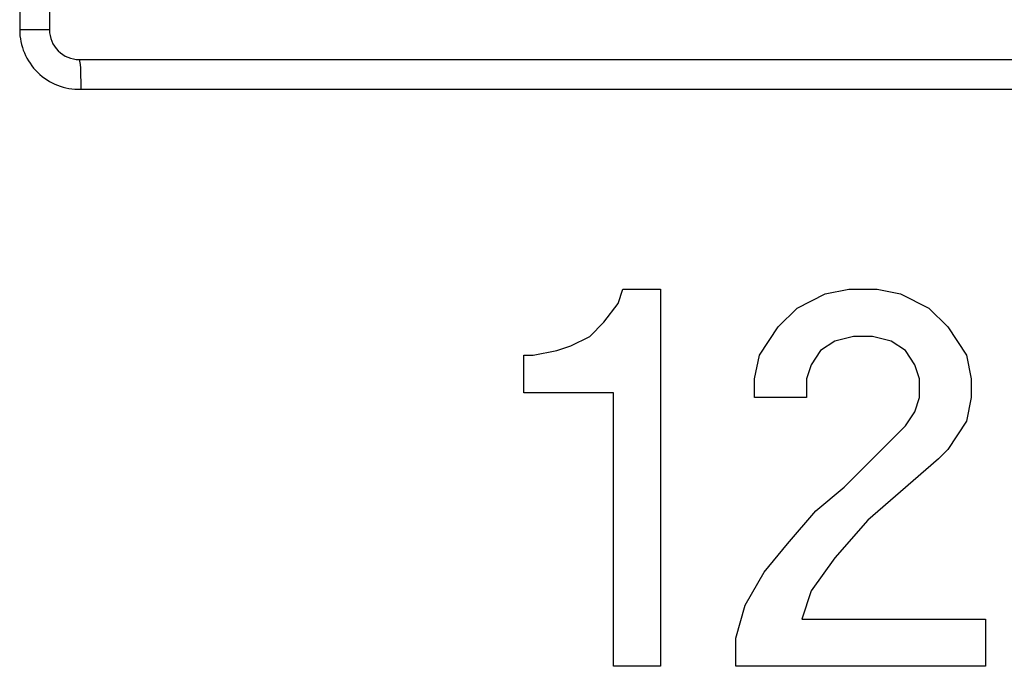
# Model space of a CAD drawing. Units: inches. Extents: x -11.5 to 12.2, y -9.3 to 10.7.
# Drawn here: x -8.5 to -8, y -5.5 to -5.1 of the extents above; entities that cross this region are included whole.
import ezdxf

# ---------------------------------------------------------------- set-up
doc = ezdxf.new("R2010")
doc.units = ezdxf.units.IN
doc.header["$MEASUREMENT"] = 0

# ---------------------------------------------------------------- blocks, each defined once
blk = doc.blocks.new('83614_BRACKET_030309__429', base_point=(-10.73956804400087, -7.096370081099014))
at = {"color": 3, "linetype": 'Continuous'}
for p, q in [((-8.50974517931822, -1.534131162584313), (-8.50974517931822, -5.140131146724784)), ((-8.494745309078, -5.140131146724784), (-8.50974517931822, -5.140131146724784)), ((-8.479734625522697, -5.155141379725291), (-8.479188553110973, -5.157662684358964)), ((-8.479188553110973, -5.157662684358964), (-8.479103248069757, -5.159519120299925)), ((-8.479103248069757, -5.159519120299925), (-8.47894945869968, -5.170131187575085)), ((-8.47894945869968, -5.170131187575085), (-7.829972133981114, -5.170131187575085))]:
    blk.add_line(p, q, dxfattribs=at)
at = {"color": 7, "linetype": 'Continuous'}
for p, q in [((-8.494750114995815, -5.129999671231119), (-8.494745309078, -5.140131146724784)), ((-8.479734625522697, -5.155141379725291), (-7.829186366418368, -5.155131167149934)), ((-8.207992413031926, -5.278037709349738), (-8.205617688891609, -5.270912635819195)), ((-8.205617688891609, -5.270912635819195), (-8.18661749281016, -5.270912635819195)), ((-8.18661749281016, -5.270912635819195), (-8.18661749281016, -5.460912644229551)), ((-8.103492536063422, -5.273287660329376), (-8.09161771388238, -5.270912635819195)), ((-8.09161771388238, -5.270912635819195), (-8.077367566821296, -5.270912635819195)), ((-8.077367566821296, -5.270912635819195), (-8.065492744640254, -5.273287660329376)), ((-8.117742683124506, -5.280412583674987), (-8.103492536063422, -5.273287660329376)), ((-8.065492744640254, -5.273287660329376), (-8.05124259757917, -5.280412583674987)), ((-8.215117786932332, -5.287537657205529), (-8.207992413031926, -5.278037709349738)), ((-8.127242781165231, -5.28991268171571), (-8.117742683124506, -5.280412583674987)), ((-8.05124259757917, -5.280412583674987), (-8.041742499538445, -5.28991268171571)), ((-8.222242560093012, -5.29466258055114), (-8.215117786932332, -5.287537657205529)), ((-8.136742879205954, -5.304162678591863), (-8.127242781165231, -5.28991268171571)), ((-8.041742499538445, -5.28991268171571), (-8.032242401497722, -5.304162678591863)), ((-8.231742658133735, -5.299412629571502), (-8.222242560093012, -5.29466258055114)), ((-8.09874248704306, -5.297037605061321), (-8.105867860943466, -5.301787654081682)), ((-8.089242389002337, -5.29466258055114), (-8.09874248704306, -5.297037605061321)), ((-8.07974289170134, -5.29466258055114), (-8.089242389002337, -5.29466258055114)), ((-8.070242793660617, -5.297037605061321), (-8.07974289170134, -5.29466258055114)), ((-8.06311741976021, -5.301787654081682), (-8.070242793660617, -5.297037605061321)), ((-8.250742854215181, -5.304162678591863), (-8.238867431294413, -5.301787654081682)), ((-8.238867431294413, -5.301787654081682), (-8.231742658133735, -5.299412629571502)), ((-8.105867860943466, -5.301787654081682), (-8.110617909963828, -5.308912577427293)), ((-8.058367370739848, -5.308912577427293), (-8.06311741976021, -5.301787654081682)), ((-8.255492903235544, -5.304162678591863), (-8.250742854215181, -5.304162678591863)), ((-8.255492903235544, -5.323162574303447), (-8.255492903235544, -5.304162678591863)), ((-8.139117603346271, -5.316037650957836), (-8.136742879205954, -5.304162678591863)), ((-8.032242401497722, -5.304162678591863), (-8.029867677357405, -5.316037650957836)), ((-8.110617909963828, -5.308912577427293), (-8.112992634104145, -5.316037650957836)), ((-8.055992646599531, -5.316037650957836), (-8.058367370739848, -5.308912577427293)), ((-8.139117603346271, -5.325537598813628), (-8.139117603346271, -5.316037650957836)), ((-8.112992634104145, -5.316037650957836), (-8.112992634104145, -5.325537598813628)), ((-8.055992646599531, -5.325537598813628), (-8.055992646599531, -5.316037650957836)), ((-8.029867677357405, -5.316037650957836), (-8.029867677357405, -5.325537598813628)), ((-8.21036773791197, -5.323162574303447), (-8.255492903235544, -5.323162574303447)), ((-8.21036773791197, -5.460912644229551), (-8.21036773791197, -5.323162574303447)), ((-8.112992634104145, -5.325537598813628), (-8.139117603346271, -5.325537598813628)), ((-8.058367370739848, -5.33266267234417), (-8.055992646599531, -5.325537598813628)), ((-8.029867677357405, -5.325537598813628), (-8.032242401497722, -5.3374125711796)), ((-8.06311741976021, -5.339787595689781), (-8.058367370739848, -5.33266267234417)), ((-8.032242401497722, -5.3374125711796), (-8.041742499538445, -5.351662568055754)), ((-8.093992438022699, -5.370662613952269), (-8.06311741976021, -5.339787595689781)), ((-8.041742499538445, -5.351662568055754), (-8.046492548558808, -5.356412617076115)), ((-8.046492548558808, -5.356412617076115), (-8.065492744640254, -5.373037638462449)), ((-8.108242585083783, -5.382537586318241), (-8.093992438022699, -5.370662613952269)), ((-8.065492744640254, -5.373037638462449), (-8.082117615841657, -5.387287635338603)), ((-8.122492732144869, -5.399162607704575), (-8.108242585083783, -5.382537586318241)), ((-8.082117615841657, -5.387287635338603), (-8.09874248704306, -5.406287681235118)), ((-8.134367554325909, -5.413412604580729), (-8.122492732144869, -5.399162607704575)), ((-8.09874248704306, -5.406287681235118), (-8.110617909963828, -5.422912702621453)), ((-8.143867652366632, -5.430037625967064), (-8.134367554325909, -5.413412604580729)), ((-8.110617909963828, -5.422912702621453), (-8.115367358244463, -5.437162699497605)), ((-8.148617701386994, -5.446662647353397), (-8.143867652366632, -5.430037625967064)), ((-8.115367358244463, -5.437162699497605), (-8.022742904196726, -5.437162699497605)), ((-8.022742904196726, -5.437162699497605), (-8.022742904196726, -5.460912644229551)), ((-8.148617701386994, -5.460912644229551), (-8.148617701386994, -5.446662647353397)), ((-8.18661749281016, -5.460912644229551), (-8.21036773791197, -5.460912644229551)), ((-8.022742904196726, -5.460912644229551), (-8.148617701386994, -5.460912644229551))]:
    blk.add_line(p, q, dxfattribs=at)
at = {"color": 3, "linetype": 'Continuous'}
blk.add_arc((-8.479734895534483, -5.140131183879078), 0.03001028378375982, 179.9999290648401, -88.50026893206498, dxfattribs=at)
at = {"color": 7, "linetype": 'Continuous'}
blk.add_arc((-8.479735004350015, -5.140131075001915), 0.01501030472815661, -179.9997262268998, -89.99855397962409, dxfattribs=at)
blk = doc.blocks.new('476TM-524__430', base_point=(-10.73956804400087, -7.096370081099014))
blk.add_blockref('83614_BRACKET_030309__429', (-10.73956804400087, -7.096370081099014))
blk = doc.blocks.new('FRONT2', base_point=(-7.471963246157003, -3.337078740113379))
blk.add_blockref('476TM-524__430', (-10.73956804400087, -7.096370081099014))

msp = doc.modelspace()

# ---------------------------------------------------------------- block references
msp.add_blockref('FRONT2', (-7.471963246157003, -3.337078740113379))

doc.saveas('drawing.dxf')
